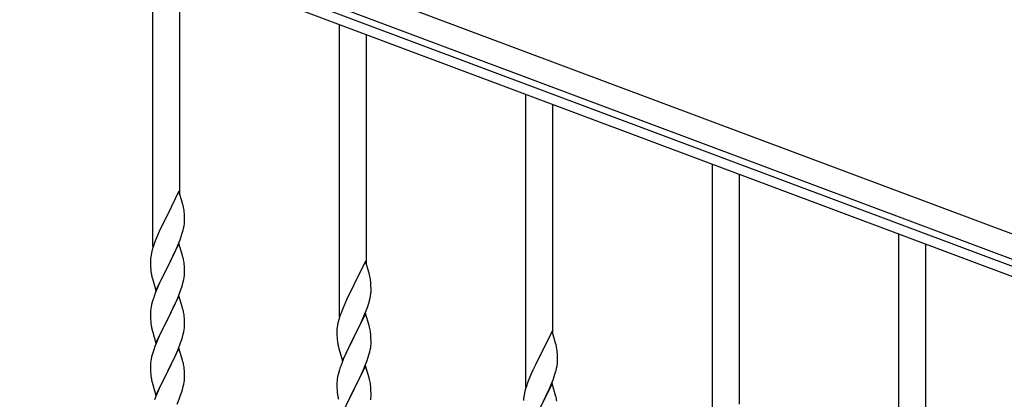
# Model space of a CAD drawing. Units: millimetres. Extents: x 250 to 8280, y 75 to 5795.
# Drawn here: x 6043 to 6661, y 4511 to 4749 of the extents above; entities that cross this region are included whole.
import ezdxf

# ---------------------------------------------------------------- set-up
doc = ezdxf.new("R2010")
doc.units = ezdxf.units.MM
doc.layers.add('YKK_A1', color=4, linetype='Continuous', lineweight=30)

msp = doc.modelspace()

# ---------------------------------------------------------------- linework, layer by layer
at = {"layer": 'YKK_A1', "linetype": 'Continuous', "ltscale": 0.5}
for p, q in [((6727.24, 4591.61), (5929.13, 4890.96)), ((6721.97, 4577.56), (5923.87, 4876.91)), ((5968.34, 4855.96), (6674.69, 4591.02)), ((5966.23, 4850.34), (6672.58, 4585.41)), ((6126.64, 4606.69), (6126.64, 4790.18)), ((6143.64, 4639.61), (6143.64, 4783.8)), ((6243.64, 4562.71), (6243.64, 4746.2)), ((6260.64, 4595.63), (6260.64, 4739.82)), ((6360.64, 4518.74), (6360.64, 4702.22)), ((6377.64, 4551.65), (6377.64, 4695.85)), ((6477.64, 4474.76), (6477.64, 4658.25)), ((6494.64, 4507.68), (6494.64, 4651.87)), ((6143.04, 4641.63), (6135.81, 4626.77)), ((6145.3, 4633.99), (6143.04, 4641.63)), ((6145.55, 4633.03), (6145.3, 4633.99)), ((6145.77, 4632.09), (6145.55, 4633.03)), ((6135.81, 4626.77), (6135.47, 4626.1)), ((6146.42, 4627.23), (6146.31, 4628.64)), ((6146.48, 4625.98), (6146.42, 4627.23)), ((6132.65, 4620.46), (6131.09, 4617.18)), ((6135.47, 4626.1), (6132.65, 4620.46)), ((6146.22, 4619.74), (6146.41, 4621.05)), ((6146.53, 4624.25), (6146.48, 4625.98)), ((6146.51, 4622.31), (6146.53, 4623.11)), ((6146.53, 4623.11), (6146.53, 4624.25)), ((6129.98, 4614.71), (6128.51, 4611.19)), ((6131.09, 4617.18), (6129.98, 4614.71)), ((6144.43, 4613.03), (6144.92, 4614.53)), ((6145.62, 4616.96), (6145.95, 4618.37)), ((6145.95, 4618.37), (6146.22, 4619.74)), ((6594.64, 4430.78), (6594.64, 4614.27)), ((6128.51, 4611.19), (6127.74, 4609.16)), ((6143.04, 4608.77), (6135.81, 4593.9)), ((6141.43, 4605.47), (6142.5, 4607.98)), ((6142.5, 4607.98), (6143.7, 4611.02)), ((6145.3, 4601.12), (6143.04, 4608.77)), ((6143.7, 4611.02), (6144.43, 4613.03)), ((6125.78, 4602.77), (6125.49, 4601.39)), ((6126.27, 4604.68), (6125.78, 4602.77)), ((6126.71, 4606.15), (6126.27, 4604.68)), ((6139.2, 4600.68), (6140.32, 4603.02)), ((6140.32, 4603.02), (6141.43, 4605.47)), ((6611.64, 4463.7), (6611.64, 4607.89)), ((6125.1, 4597.97), (6125.09, 4597.57)), ((6125.09, 4597.57), (6125.11, 4595.71)), ((6125.14, 4598.78), (6125.1, 4597.97)), ((6125.11, 4595.71), (6125.14, 4594.7)), ((6125.49, 4601.39), (6125.27, 4600.06)), ((6135.98, 4594.23), (6137.7, 4597.62)), ((6137.7, 4597.62), (6139.2, 4600.68)), ((6145.55, 4600.16), (6145.3, 4601.12)), ((6145.77, 4599.23), (6145.55, 4600.16)), ((6146.42, 4594.36), (6146.31, 4595.77)), ((6260.04, 4597.66), (6252.81, 4582.8)), ((6262.3, 4590.01), (6260.04, 4597.66)), ((6125.14, 4594.7), (6125.19, 4593.76)), ((6125.19, 4593.76), (6125.29, 4592.32)), ((6125.29, 4592.32), (6125.44, 4591)), ((6125.44, 4591), (6125.58, 4590.01)), ((6128.59, 4579.05), (6135.81, 4593.9)), ((6135.65, 4593.57), (6132.86, 4588.04)), ((6135.81, 4593.9), (6135.65, 4593.57)), ((6135.81, 4593.9), (6135.98, 4594.23)), ((6146.48, 4593.11), (6146.42, 4594.36)), ((6146.45, 4588.61), (6146.51, 4589.44)), ((6146.53, 4591.39), (6146.48, 4593.11)), ((6146.51, 4589.44), (6146.53, 4590.24)), ((6146.53, 4590.24), (6146.53, 4591.39)), ((6262.55, 4589.06), (6262.3, 4590.01)), ((6126.07, 4587.65), (6126.32, 4586.69)), ((6126.32, 4586.69), (6128.59, 4579.05)), ((6131.09, 4584.31), (6129.34, 4580.34)), ((6131.54, 4585.27), (6131.09, 4584.31)), ((6132.86, 4588.04), (6131.54, 4585.27)), ((6145.22, 4582.64), (6145.74, 4584.57)), ((6145.74, 4584.57), (6146.05, 4585.96)), ((6146.05, 4585.96), (6146.29, 4587.32)), ((6146.29, 4587.32), (6146.45, 4588.61)), ((6262.77, 4588.12), (6262.55, 4589.06)), ((6263.42, 4583.25), (6263.31, 4584.66)), ((6263.48, 4582.01), (6263.42, 4583.25)), ((6128.31, 4577.81), (6127.74, 4576.29)), ((6129.34, 4580.34), (6128.31, 4577.81)), ((6142.71, 4575.61), (6144.08, 4579.16)), ((6144.08, 4579.16), (6144.76, 4581.16)), ((6144.76, 4581.16), (6145.22, 4582.64)), ((6252.47, 4582.13), (6249.65, 4576.49)), ((6252.81, 4582.8), (6252.47, 4582.13)), ((6263.22, 4575.76), (6263.41, 4577.08)), ((6263.53, 4580.28), (6263.48, 4582.01)), ((6263.51, 4578.33), (6263.53, 4579.13)), ((6263.53, 4579.13), (6263.53, 4580.28)), ((6126.27, 4571.82), (6125.89, 4570.38)), ((6126.71, 4573.29), (6126.27, 4571.82)), ((6143.04, 4575.89), (6135.81, 4561.04)), ((6140.32, 4570.16), (6141.86, 4573.6)), ((6141.86, 4573.6), (6142.71, 4575.61)), ((6145.3, 4568.25), (6143.04, 4575.89)), ((6248.09, 4573.2), (6246.98, 4570.74)), ((6249.65, 4576.49), (6248.09, 4573.2)), ((6262.62, 4572.98), (6262.95, 4574.4)), ((6262.95, 4574.4), (6263.22, 4575.76)), ((6125.12, 4565.5), (6125.09, 4564.7)), ((6125.18, 4566.33), (6125.12, 4565.5)), ((6125.34, 4567.63), (6125.18, 4566.33)), ((6125.58, 4568.98), (6125.34, 4567.63)), ((6125.89, 4570.38), (6125.58, 4568.98)), ((6135.98, 4561.37), (6137.7, 4564.75)), ((6137.7, 4564.75), (6139.2, 4567.81)), ((6139.2, 4567.81), (6140.32, 4570.16)), ((6145.55, 4567.29), (6145.3, 4568.25)), ((6145.77, 4566.35), (6145.55, 4567.29)), ((6245.51, 4567.21), (6244.74, 4565.18)), ((6246.98, 4570.74), (6245.51, 4567.21)), ((6260.04, 4564.79), (6252.81, 4549.93)), ((6259.5, 4564), (6260.7, 4567.04)), ((6262.3, 4557.15), (6260.04, 4564.79)), ((6260.7, 4567.04), (6261.43, 4569.06)), ((6261.43, 4569.06), (6261.92, 4570.55)), ((6125.09, 4564.7), (6125.11, 4562.84)), ((6125.11, 4562.84), (6125.14, 4561.83)), ((6125.14, 4561.83), (6125.19, 4560.89)), ((6125.19, 4560.89), (6125.27, 4559.73)), ((6128.59, 4546.18), (6135.81, 4561.04)), ((6135.47, 4560.36), (6132.65, 4554.72)), ((6135.81, 4561.04), (6135.47, 4560.36)), ((6135.81, 4561.04), (6135.98, 4561.37)), ((6146.42, 4561.49), (6146.31, 4562.9)), ((6146.48, 4560.24), (6146.42, 4561.49)), ((6146.53, 4558.52), (6146.48, 4560.24)), ((6242.78, 4558.8), (6242.49, 4557.41)), ((6243.27, 4560.71), (6242.78, 4558.8)), ((6243.71, 4562.18), (6243.27, 4560.71)), ((6256.2, 4556.7), (6257.32, 4559.05)), ((6257.32, 4559.05), (6258.43, 4561.49)), ((6258.43, 4561.49), (6259.5, 4564)), ((6125.44, 4558.13), (6125.58, 4557.15)), ((6126.07, 4554.78), (6126.39, 4553.58)), ((6126.39, 4553.58), (6128.59, 4546.18)), ((6132.65, 4554.72), (6131.31, 4551.92)), ((6145.74, 4551.7), (6146.05, 4553.09)), ((6146.05, 4553.09), (6146.29, 4554.45)), ((6146.29, 4554.45), (6146.45, 4555.74)), ((6146.45, 4555.74), (6146.51, 4556.57)), ((6146.51, 4556.57), (6146.53, 4557.37)), ((6146.53, 4557.37), (6146.53, 4558.52)), ((6242.1, 4553.99), (6242.09, 4553.59)), ((6242.09, 4553.59), (6242.11, 4551.73)), ((6242.14, 4554.81), (6242.1, 4553.99)), ((6242.49, 4557.41), (6242.27, 4556.08)), ((6252.98, 4550.26), (6254.7, 4553.65)), ((6254.7, 4553.65), (6256.2, 4556.7)), ((6262.55, 4556.19), (6262.3, 4557.15)), ((6262.77, 4555.25), (6262.55, 4556.19)), ((6377.04, 4553.68), (6369.81, 4538.82)), ((6379.3, 4546.03), (6377.04, 4553.68)), ((6129.98, 4548.98), (6128.71, 4545.96)), ((6131.31, 4551.92), (6129.98, 4548.98)), ((6142.71, 4542.75), (6144.08, 4546.29)), ((6144.08, 4546.29), (6144.76, 4548.29)), ((6144.76, 4548.29), (6145.22, 4549.77)), ((6145.22, 4549.77), (6145.74, 4551.7)), ((6242.11, 4551.73), (6242.14, 4550.72)), ((6242.14, 4550.72), (6242.19, 4549.78)), ((6242.19, 4549.78), (6242.29, 4548.34)), ((6242.29, 4548.34), (6242.44, 4547.03)), ((6242.44, 4547.03), (6242.58, 4546.04)), ((6245.59, 4535.07), (6252.81, 4549.93)), ((6252.65, 4549.6), (6249.86, 4544.07)), ((6252.81, 4549.93), (6252.65, 4549.6)), ((6252.81, 4549.93), (6252.98, 4550.26)), ((6263.42, 4550.38), (6263.31, 4551.8)), ((6263.48, 4549.14), (6263.42, 4550.38)), ((6263.53, 4547.41), (6263.48, 4549.14)), ((6263.51, 4545.47), (6263.53, 4546.27)), ((6263.53, 4546.27), (6263.53, 4547.41)), ((6127.2, 4541.91), (6126.41, 4539.43)), ((6127.92, 4543.93), (6127.2, 4541.91)), ((6128.71, 4545.96), (6127.92, 4543.93)), ((6143.04, 4543.03), (6135.81, 4528.17)), ((6140.54, 4537.77), (6141.86, 4540.73)), ((6141.86, 4540.73), (6142.71, 4542.75)), ((6145.3, 4535.38), (6143.04, 4543.03)), ((6243.07, 4543.67), (6243.32, 4542.72)), ((6243.32, 4542.72), (6245.59, 4535.07)), ((6248.09, 4540.33), (6246.34, 4536.37)), ((6248.54, 4541.29), (6248.09, 4540.33)), ((6249.86, 4544.07), (6248.54, 4541.29)), ((6262.22, 4538.67), (6262.74, 4540.59)), ((6262.74, 4540.59), (6263.05, 4541.99)), ((6263.05, 4541.99), (6263.29, 4543.34)), ((6263.29, 4543.34), (6263.45, 4544.64)), ((6263.45, 4544.64), (6263.51, 4545.47)), ((6379.55, 4545.08), (6379.3, 4546.03)), ((6379.77, 4544.14), (6379.55, 4545.08)), ((6380.42, 4539.27), (6380.31, 4540.68)), ((6125.34, 4534.76), (6125.18, 4533.46)), ((6125.58, 4536.11), (6125.34, 4534.76)), ((6125.89, 4537.51), (6125.58, 4536.11)), ((6126.41, 4539.43), (6125.89, 4537.51)), ((6135.98, 4528.5), (6138.76, 4534.04)), ((6138.76, 4534.04), (6139.87, 4536.34)), ((6139.87, 4536.34), (6140.54, 4537.77)), ((6145.55, 4534.43), (6145.3, 4535.38)), ((6145.77, 4533.49), (6145.55, 4534.43)), ((6245.31, 4533.84), (6244.74, 4532.32)), ((6246.34, 4536.37), (6245.31, 4533.84)), ((6259.71, 4531.64), (6261.08, 4535.18)), ((6261.08, 4535.18), (6261.76, 4537.19)), ((6261.76, 4537.19), (6262.22, 4538.67)), ((6369.47, 4538.15), (6366.65, 4532.51)), ((6369.81, 4538.82), (6369.47, 4538.15)), ((6380.48, 4538.03), (6380.42, 4539.27)), ((6380.53, 4536.3), (6380.48, 4538.03)), ((6380.51, 4534.35), (6380.53, 4535.15)), ((6380.53, 4535.15), (6380.53, 4536.3)), ((6125.12, 4532.63), (6125.09, 4531.83)), ((6125.09, 4531.83), (6125.11, 4529.97)), ((6125.11, 4529.97), (6125.14, 4528.96)), ((6125.18, 4533.46), (6125.12, 4532.63)), ((6125.14, 4528.96), (6125.19, 4528.02)), ((6125.19, 4528.02), (6125.27, 4526.86)), ((6128.59, 4513.31), (6135.81, 4528.17)), ((6135.65, 4527.84), (6132.65, 4521.85)), ((6135.81, 4528.17), (6135.65, 4527.84)), ((6135.81, 4528.17), (6135.98, 4528.5)), ((6146.42, 4528.62), (6146.31, 4530.03)), ((6146.48, 4527.38), (6146.42, 4528.62)), ((6243.27, 4527.84), (6242.89, 4526.4)), ((6243.71, 4529.31), (6243.27, 4527.84)), ((6260.04, 4531.92), (6252.81, 4517.06)), ((6257.32, 4526.18), (6258.86, 4529.62)), ((6258.86, 4529.62), (6259.71, 4531.64)), ((6262.3, 4524.27), (6260.04, 4531.92)), ((6365.09, 4529.22), (6363.98, 4526.76)), ((6366.65, 4532.51), (6365.09, 4529.22)), ((6379.62, 4529), (6379.95, 4530.42)), ((6379.95, 4530.42), (6380.22, 4531.78)), ((6380.22, 4531.78), (6380.41, 4533.1)), ((6125.44, 4525.27), (6125.58, 4524.28)), ((6126.07, 4521.91), (6126.32, 4520.96)), ((6132.65, 4521.85), (6131.31, 4519.05)), ((6146.05, 4520.23), (6146.29, 4521.58)), ((6146.29, 4521.58), (6146.45, 4522.87)), ((6146.45, 4522.87), (6146.51, 4523.7)), ((6146.53, 4525.65), (6146.48, 4527.38)), ((6146.51, 4523.7), (6146.53, 4524.5)), ((6146.53, 4524.5), (6146.53, 4525.65)), ((6242.12, 4521.53), (6242.09, 4520.73)), ((6242.18, 4522.36), (6242.12, 4521.53)), ((6242.34, 4523.65), (6242.18, 4522.36)), ((6242.58, 4525), (6242.34, 4523.65)), ((6242.89, 4526.4), (6242.58, 4525)), ((6254.7, 4520.78), (6256.2, 4523.83)), ((6256.2, 4523.83), (6257.32, 4526.18)), ((6262.55, 4523.32), (6262.3, 4524.27)), ((6262.77, 4522.38), (6262.55, 4523.32)), ((6362.51, 4523.23), (6361.74, 4521.2)), ((6363.98, 4526.76), (6362.51, 4523.23)), ((6376.5, 4520.02), (6377.7, 4523.06)), ((6377.7, 4523.06), (6378.43, 4525.08)), ((6378.43, 4525.08), (6378.92, 4526.57)), ((6126.32, 4520.96), (6126.39, 4520.71)), ((6126.39, 4520.71), (6128.59, 4513.31)), ((6129.98, 4516.11), (6128.51, 4512.58)), ((6131.31, 4519.05), (6129.98, 4516.11)), ((6144.08, 4513.42), (6144.76, 4515.43)), ((6144.76, 4515.43), (6145.22, 4516.9)), ((6145.22, 4516.9), (6145.74, 4518.83)), ((6145.74, 4518.83), (6146.05, 4520.23)), ((6242.09, 4520.73), (6242.11, 4518.87)), ((6242.11, 4518.87), (6242.14, 4517.86)), ((6242.14, 4517.86), (6242.19, 4516.92)), ((6242.19, 4516.92), (6242.27, 4515.75)), ((6245.59, 4502.2), (6252.81, 4517.06)), ((6252.47, 4516.39), (6249.65, 4510.75)), ((6252.81, 4517.06), (6252.47, 4516.39)), ((6252.81, 4517.06), (6252.98, 4517.39)), ((6252.98, 4517.39), (6254.7, 4520.78)), ((6263.42, 4517.51), (6263.31, 4518.92)), ((6263.48, 4516.27), (6263.42, 4517.51)), ((6263.53, 4514.54), (6263.48, 4516.27)), ((6360.27, 4516.73), (6359.78, 4514.82)), ((6360.71, 4518.2), (6360.27, 4516.73)), ((6377.04, 4520.81), (6369.81, 4505.95)), ((6374.32, 4515.07), (6375.43, 4517.51)), ((6375.43, 4517.51), (6376.5, 4520.02)), ((6379.3, 4513.17), (6377.04, 4520.81)), ((6128.51, 4512.58), (6127.74, 4510.55)), ((6141.86, 4507.86), (6143.12, 4510.89)), ((6143.12, 4510.89), (6144.08, 4513.42)), ((6242.44, 4514.16), (6242.58, 4513.17)), ((6263.29, 4510.47), (6263.45, 4511.77)), ((6263.45, 4511.77), (6263.51, 4512.6)), ((6263.51, 4512.6), (6263.53, 4513.4)), ((6263.53, 4513.4), (6263.53, 4514.54)), ((6359.14, 4510.83), (6359.1, 4510.01)), ((6359.49, 4513.43), (6359.27, 4512.1)), ((6359.78, 4514.82), (6359.49, 4513.43)), ((6371.7, 4509.67), (6373.2, 4512.72)), ((6373.2, 4512.72), (6374.32, 4515.07)), ((6379.55, 4512.21), (6379.3, 4513.17)), ((6379.77, 4511.27), (6379.55, 4512.21))]:
    msp.add_line(p, q, dxfattribs=at)
for centre, radius, start, end in [((6104.31, 4623.39), 42.37, 9.56725, 11.859), ((6101.45, 4623.78), 45.12, 6.17603, 8.46779), ((6115.09, 4624.31), 31.49, 354.07159, 356.36334), ((6084.52, 4633.24), 63.23, 342.78424, 345.07599), ((6202.34, 4581.91), 79.42, 159.93435, 162.22611), ((6157.08, 4596.17), 32.04, 173.03232, 175.32407), ((6104.18, 4590.52), 42.49, 9.53591, 11.82766), ((6101.58, 4590.92), 45, 6.19632, 8.48807), ((6184.95, 4601.08), 60.39, 190.55951, 192.85127), ((6221.31, 4579.41), 42.37, 9.56725, 11.859), ((6218.45, 4579.81), 45.12, 6.17603, 8.46779), ((6232.09, 4580.33), 31.49, 354.07159, 356.36334), ((6202.34, 4549.04), 79.42, 159.93435, 162.22611), ((6201.52, 4589.26), 63.23, 342.78424, 345.07599), ((6104.31, 4557.65), 42.37, 9.56725, 11.859), ((6319.34, 4537.93), 79.42, 159.93435, 162.22611), ((6165.22, 4563.18), 40.1, 184.93791, 187.22967), ((6101.45, 4558.04), 45.12, 6.17603, 8.46779), ((6184.95, 4568.21), 60.39, 190.55951, 192.85127), ((6274.08, 4552.19), 32.04, 173.03232, 175.32407), ((6221.18, 4546.54), 42.49, 9.53591, 11.82766), ((6218.58, 4546.94), 45, 6.19632, 8.48807), ((6301.95, 4557.1), 60.39, 190.55951, 192.85127), ((6338.31, 4535.43), 42.37, 9.56725, 11.859), ((6335.45, 4535.83), 45.12, 6.17603, 8.46779), ((6349.09, 4536.35), 31.49, 354.07159, 356.36334), ((6104.31, 4524.78), 42.37, 9.56725, 11.859), ((6101.45, 4525.18), 45.12, 6.17603, 8.46779), ((6319.34, 4505.07), 79.42, 159.93435, 162.22611), ((6318.52, 4545.29), 63.23, 342.78424, 345.07599), ((6165.1, 4530.31), 39.98, 184.9569, 187.24866), ((6184.95, 4535.34), 60.39, 190.55951, 192.85127), ((6221.31, 4513.67), 42.37, 9.56725, 11.859), ((6282.22, 4519.2), 40.1, 184.93791, 187.22967), ((6218.45, 4514.07), 45.12, 6.17603, 8.46779), ((6436.34, 4493.95), 79.42, 159.93435, 162.22611), ((6301.95, 4524.24), 60.39, 190.55951, 192.85127), ((6391.08, 4508.22), 32.04, 173.03232, 175.32407), ((6338.18, 4502.56), 42.49, 9.53591, 11.82766)]:
    msp.add_arc(centre, radius, start, end, dxfattribs=at)

doc.saveas('drawing.dxf')
